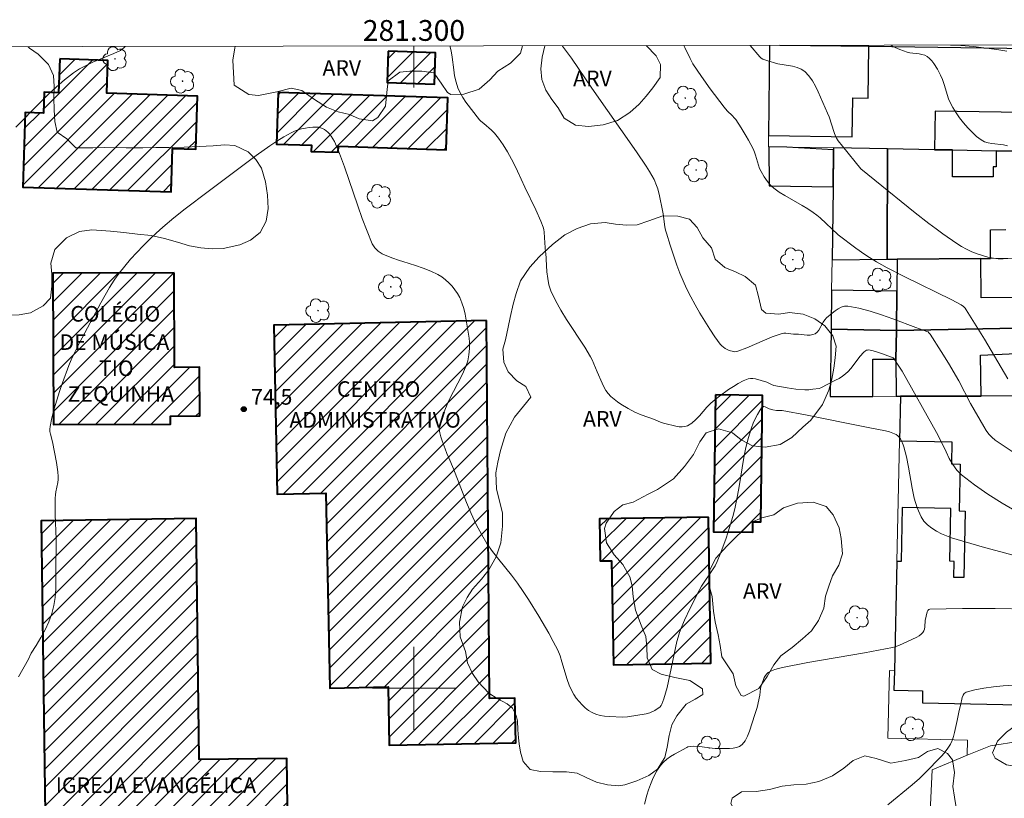
# Model space of a CAD drawing. Units: metres. Extents: x 281175 to 281691, y 1676002 to 1676567.
# Drawn here: x 281262 to 281357, y 1676489 to 1676564 of the extents above; entities that cross this region are included whole.
import ezdxf
from ezdxf.enums import TextEntityAlignment as Align

# ---------------------------------------------------------------- set-up
doc = ezdxf.new("R2010")
doc.units = ezdxf.units.M
doc.header["$MEASUREMENT"] = 0
for name, color, linetype, lineweight in [('Articulacao', 7, 'Continuous', 18), ('Coordenadas', 7, 'Continuous', 9), ('Edificacoes', 7, 'Continuous', 30), ('Edificacoes_Notaveis', 7, 'Continuous', 40), ('Edificacoes_Notaveis_Hatch', 8, 'Continuous', 9), ('Escola_Publica_Privada', 7, 'Continuous', 40), ('Igrejas_Templos_Capelas', 7, 'Continuous', 40), ('Malha_Coordenadas', 7, 'Continuous', 15), ('Muro_Grade', 8, 'Continuous', 20), ('Topon_Edif_Notaveis', 7, 'Continuous', 9), ('Topon_Escola_Publica_Privada', 7, 'Continuous', 9), ('Topon_Igrejas', 7, 'Continuous', 9)]:
    doc.layers.add(name, color=color, linetype=linetype, lineweight=lineweight)
for name, color, linetype, lineweight, true_color in [('Arvores_Isoladas', 7, 'Continuous', 18, 0x00ff33), ('Curvas_Intermediarias', 7, 'Continuous', 9, 0x783c14), ('Curvas_Mestras', 7, 'Continuous', 20, 0x783c14), ('Pto_Cotado', 7, 'Continuous', 9, 0x783c14), ('Topon_Pto_Cotado', 7, 'Continuous', 9, 0x783c14), ('Topon_Vegetacao', 7, 'Continuous', 9, 0x00ff33), ('Vegetacao', 7, 'Orla8', 9, 0x00ff33)]:
    doc.layers.add(name, color=color, linetype=linetype, lineweight=lineweight, true_color=true_color)
doc.styles.add('Arial', font='arial.ttf', dxfattribs={"height": 1.5})
doc.styles.get("Standard").update_dxf_attribs({"font": 'arial.ttf'})
doc.linetypes.add('Orla8', pattern='A,6,-0.5,["V",Standard,S=1,R=0,X=-0.5,Y=-1],-0.5,6,-0.5,["V",Standard,S=1,R=0,X=-0.5,Y=-1],-0.5', length=14)

# ---------------------------------------------------------------- blocks, each defined once
blk = doc.blocks.new('Cotas')
at = {"layer": 'Pto_Cotado'}
blk.add_hatch(color=256, dxfattribs=at).paths.add_polyline_path([(0, 0.24, 1), (0, -0.24, 1)])
at = {"layer": 'Pto_Cotado', "lineweight": -3}
blk.add_lwpolyline([(0, -0.24, -1), (0, 0.24, -1)], format="xyb", close=True, dxfattribs=at)
blk = doc.blocks.new('Arvore')
at = {"layer": 'Arvores_Isoladas'}
blk.add_lwpolyline([(-0.718, 0.493, 0.872324), (-0.722, -0.551, 0.862983), (0.284, -0.827, 0.900105), (0.89, 0.029, 0.863155), (0.262, 0.861, 0.882486)], format="xyb", close=True, dxfattribs=at)
blk.add_circle((0, 0), 0.0286, dxfattribs=at)

msp = doc.modelspace()

# ---------------------------------------------------------------- hatches: boundary and pattern name
at = {"layer": 'Edificacoes_Notaveis_Hatch'}
h = msp.add_hatch(dxfattribs=at)
h.set_pattern_fill('ANSI31', color=256, scale=10)
h.paths.add_polyline_path([(281265.895, 1676560.578), (281270.523, 1676560.427), (281270.42, 1676557.28), (281279.161, 1676556.993), (281278.993, 1676551.877), (281276.746, 1676551.951), (281276.608, 1676547.758), (281262.331, 1676548.226), (281262.566, 1676555.394), (281264.329, 1676555.336), (281264.395, 1676557.359), (281265.788, 1676557.313)])
h = msp.add_hatch(dxfattribs=at)
h.set_pattern_fill('ANSI31', color=256, scale=10)
h.paths.add_polyline_path([(281297.511, 1676561.301), (281302.083, 1676561.151), (281301.984, 1676558.134), (281297.413, 1676558.284)])
h = msp.add_hatch(dxfattribs=at)
h.set_pattern_fill('ANSI31', color=256, scale=10)
h.paths.add_polyline_path([(281286.92, 1676557.343), (281303.251, 1676556.808), (281303.088, 1676551.821), (281292.721, 1676552.161), (281292.702, 1676551.582), (281290.111, 1676551.667), (281290.131, 1676552.261), (281286.757, 1676552.372)])
h = msp.add_hatch(dxfattribs=at)
h.set_pattern_fill('ANSI31', color=256, scale=10)
h.paths.add_polyline_path([(281276.905, 1676539.987), (281276.943, 1676530.874), (281279.366, 1676530.884), (281279.386, 1676526.205), (281276.555, 1676526.193), (281276.558, 1676525.429), (281265.297, 1676525.382), (281265.236, 1676539.938)])
h = msp.add_hatch(dxfattribs=at)
h.set_pattern_fill('ANSI31', color=256, scale=10)
h.paths.add_polyline_path([(281306.972, 1676535.377), (281307.279, 1676499.01), (281309.719, 1676499.06), (281309.808, 1676494.76), (281297.626, 1676494.507), (281297.509, 1676500.124), (281291.9, 1676500.007), (281291.51, 1676518.763), (281286.846, 1676518.666), (281286.508, 1676534.952)])
h = msp.add_hatch(dxfattribs=at)
h.set_pattern_fill('ANSI31', color=256, scale=10)
h.paths.add_polyline_path([(281329.028, 1676528.228), (281333.55, 1676528.167), (281333.386, 1676516.005), (281332.644, 1676516.015), (281332.63, 1676515.01), (281328.85, 1676515.061)])
h = msp.add_hatch(dxfattribs=at)
h.set_pattern_fill('ANSI31', color=256, scale=10)
h.paths.add_polyline_path([(281268.937, 1676483.214), (281264.555, 1676483.155), (281264.107, 1676516.123), (281279.018, 1676516.326), (281279.333, 1676493.129), (281287.759, 1676493.244), (281287.884, 1676484.062), (281287.858, 1676484.062), (281279.929, 1676483.954), (281279.937, 1676483.364)])
h = msp.add_hatch(dxfattribs=at)
h.set_pattern_fill('ANSI31', color=256, scale=10)
h.paths.add_polyline_path([(281328.352, 1676516.478), (281328.584, 1676502.406), (281319.203, 1676502.251), (281319.037, 1676512.264), (281317.933, 1676512.246), (281317.866, 1676516.305)])

# ---------------------------------------------------------------- linework, layer by layer
at = {"layer": 'Articulacao', "flags": 128}
msp.add_lwpolyline([(281190.913, 1676561.62), (281673.198, 1676562.431), (281674.118, 1676008.168), (281191.857, 1676007.357), (281190.913, 1676561.62)], close=True, dxfattribs=at)
at = {"layer": 'Curvas_Intermediarias', "flags": 128}
for points, elevation in [([(281261.672, 1676553.987), (281263.963, 1676556.331), (281264.741, 1676557.099), (281265.537, 1676557.842), (281266.356, 1676558.551), (281267.206, 1676559.213), (281267.801, 1676559.602), (281268.431, 1676559.939), (281269.088, 1676560.238), (281271.1, 1676561.073), (281271.75, 1676561.384), (281271.917, 1676561.49), (281272.069, 1676561.619), (281272.202, 1676561.757)], 73), ([(281303.454, 1676561.81), (281303.569, 1676561.333), (281303.669, 1676560.736), (281303.826, 1676559.523), (281303.92, 1676558.923), (281304.05, 1676558.337), (281304.235, 1676557.775), (281304.452, 1676557.303), (281304.713, 1676556.849), (281305.007, 1676556.408), (281306.302, 1676554.708), (281306.433, 1676554.57), (281306.742, 1676554.335), (281307.467, 1676553.716), (281307.771, 1676553.418), (281308.14, 1676552.941), (281308.583, 1676552.289), (281308.996, 1676551.615), (281309.585, 1676550.549), (281309.958, 1676549.776), (281310.667, 1676548.21), (281311.732, 1676546.041), (281312.221, 1676544.945), (281312.431, 1676544.387), (281312.499, 1676544.142), (281312.541, 1676543.89), (281312.598, 1676542.851), (281312.681, 1676541.967), (281312.686, 1676541.9), (281312.799, 1676540.062), (281312.876, 1676539.44), (281313.003, 1676538.835), (281313.196, 1676538.254), (281313.631, 1676537.31), (281314.136, 1676536.39), (281314.691, 1676535.489), (281316.451, 1676532.814), (281317.002, 1676531.909), (281317.157, 1676531.606), (281317.657, 1676530.463), (281318.11, 1676529.352), (281318.281, 1676528.997), (281318.475, 1676528.663), (281318.703, 1676528.356), (281318.973, 1676528.071), (281319.272, 1676527.807), (281319.596, 1676527.562), (281319.936, 1676527.333), (281320.64, 1676526.91), (281321.284, 1676526.56), (281321.894, 1676526.302), (281323.148, 1676525.852), (281323.814, 1676525.58), (281324.153, 1676525.469), (281325.221, 1676525.226), (281325.522, 1676525.173), (281325.814, 1676525.153), (281326.09, 1676525.178), (281326.341, 1676525.263), (281326.752, 1676525.521), (281327.135, 1676525.849), (281327.5, 1676526.227), (281328.217, 1676527.036), (281328.589, 1676527.423), (281328.984, 1676527.767), (281329.413, 1676528.097), (281330.302, 1676528.749), (281330.76, 1676529.053), (281331.225, 1676529.329), (281331.696, 1676529.569), (281332.173, 1676529.763), (281332.4, 1676529.812), (281332.638, 1676529.811), (281332.884, 1676529.773), (281333.991, 1676529.447), (281334.43, 1676529.219), (281334.659, 1676529.138), (281335.93, 1676528.908), (281336.786, 1676528.792), (281337.642, 1676528.715), (281338.025, 1676528.72), (281338.41, 1676528.767), (281339.018, 1676528.862), (281339.179, 1676528.913), (281340.602, 1676529.633), (281340.94, 1676529.822), (281341.263, 1676530.029), (281341.568, 1676530.258), (281341.824, 1676530.498), (281342.058, 1676530.765), (281342.277, 1676531.049), (281342.918, 1676531.921), (281343.304, 1676532.34), (281343.478, 1676532.475), (281343.57, 1676532.523), (281343.664, 1676532.551), (281343.759, 1676532.554), (281344.091, 1676532.495), (281344.427, 1676532.408), (281345.106, 1676532.18), (281346.136, 1676531.799), (281346.203, 1676531.735), (281346.56, 1676531.204), (281347, 1676530.502), (281350.328, 1676524.615), (281350.647, 1676524.01), (281351.233, 1676522.745), (281351.538, 1676522.123), (281351.877, 1676521.536), (281352.27, 1676521.002), (281352.736, 1676520.54), (281353.973, 1676519.58), (281355.273, 1676518.673), (281356.624, 1676517.813), (281358.015, 1676516.997)], 73), ([(281314.298, 1676561.828), (281314.319, 1676561.804), (281315.155, 1676560.653), (281317.122, 1676557.753), (281321.422, 1676551.632), (281322.356, 1676550.245), (281322.68, 1676549.736), (281323.121, 1676548.945), (281323.359, 1676548.397), (281323.474, 1676548.064), (281323.659, 1676547.38), (281323.948, 1676545.986), (281324.004, 1676545.672), (281324.17, 1676544.404), (281324.23, 1676544.091), (281324.311, 1676543.785), (281324.676, 1676542.634), (281325.045, 1676541.473), (281325.313, 1676540.709), (281325.6, 1676539.952), (281325.91, 1676539.207), (281326.246, 1676538.477), (281326.649, 1676537.677), (281327.076, 1676536.884), (281327.525, 1676536.099), (281327.993, 1676535.327), (281328.48, 1676534.57), (281328.983, 1676533.832), (281329.5, 1676533.114), (281329.635, 1676532.96), (281329.795, 1676532.822), (281329.974, 1676532.701), (281330.363, 1676532.512), (281330.754, 1676532.397), (281330.891, 1676532.385), (281331.032, 1676532.402), (281331.176, 1676532.439), (281332.05, 1676532.75), (281334.498, 1676533.804), (281334.969, 1676533.978), (281335.444, 1676534.127), (281335.623, 1676534.16), (281335.806, 1676534.166), (281336.558, 1676534.083), (281337.02, 1676534.061), (281337.873, 1676533.988), (281338.144, 1676533.992), (281338.397, 1676534.03), (281338.625, 1676534.115), (281338.819, 1676534.262), (281338.982, 1676534.464), (281339.398, 1676535.216), (281339.553, 1676535.452), (281339.737, 1676535.648), (281340.264, 1676536.098), (281340.549, 1676536.321), (281340.844, 1676536.517), (281341.147, 1676536.669), (281341.455, 1676536.757), (281341.764, 1676536.762), (281342.841, 1676536.568), (281343.929, 1676536.286), (281345.024, 1676535.94), (281346.122, 1676535.551), (281348.311, 1676534.733), (281349.394, 1676534.348), (281349.498, 1676534.293), (281349.588, 1676534.212), (281349.699, 1676534.066), (281350.771, 1676532.399), (281351.469, 1676531.273), (281352.451, 1676529.599), (281353.605, 1676527.406), (281354.864, 1676525.186), (281355.095, 1676524.814), (281355.348, 1676524.465), (281355.634, 1676524.15), (281355.96, 1676523.883), (281357.984, 1676522.535)], 72), ([(281325.995, 1676561.848), (281326.096, 1676561.663), (281326.582, 1676560.612), (281326.714, 1676560.355), (281326.862, 1676560.108), (281327.683, 1676558.888), (281328.538, 1676557.688), (281329.862, 1676555.919), (281330.175, 1676555.57), (281330.683, 1676555.077), (281330.841, 1676554.904), (281330.984, 1676554.719), (281331.502, 1676553.942), (281331.991, 1676553.141), (281332.222, 1676552.733), (281332.654, 1676551.904), (281332.783, 1676551.603), (281332.891, 1676551.292), (281333.173, 1676550.34), (281333.284, 1676550.032), (281333.421, 1676549.737), (281333.711, 1676549.228), (281333.874, 1676548.979), (281334.238, 1676548.512), (281334.441, 1676548.303), (281334.659, 1676548.113), (281335.168, 1676547.745), (281335.703, 1676547.408), (281337.374, 1676546.466), (281337.922, 1676546.138), (281338.449, 1676545.785), (281338.783, 1676545.53), (281339.105, 1676545.259), (281340.814, 1676543.657), (281340.859, 1676543.624), (281342.553, 1676542.361), (281343.421, 1676541.744), (281343.863, 1676541.449), (281344.538, 1676541.037), (281345.58, 1676540.466), (281347.195, 1676539.639), (281351.781, 1676537.374), (281352.684, 1676536.901), (281352.928, 1676536.725), (281353.067, 1676536.577), (281353.184, 1676536.413), (281354.929, 1676533.589), (281357.193, 1676529.78)], 71), ([(281345.918, 1676561.881), (281346.344, 1676561.664), (281346.792, 1676561.466), (281347.482, 1676561.218), (281347.759, 1676561.151), (281348.637, 1676561.049), (281348.918, 1676561), (281349.179, 1676560.922), (281349.413, 1676560.799), (281349.648, 1676560.611), (281349.863, 1676560.387), (281350.061, 1676560.135), (281350.412, 1676559.577), (281350.714, 1676559.003), (281350.902, 1676558.569), (281351.057, 1676558.115), (281351.475, 1676556.731), (281351.652, 1676556.292), (281351.873, 1676555.879), (281352.197, 1676555.382), (281352.546, 1676554.888), (281352.92, 1676554.405), (281353.317, 1676553.942), (281353.735, 1676553.508), (281354.173, 1676553.111), (281354.629, 1676552.762), (281354.937, 1676552.596), (281355.277, 1676552.487), (281355.641, 1676552.419), (281356.782, 1676552.288), (281357.148, 1676552.214)], 69), ([(281351.679, 1676561.891), (281352.667, 1676561.85), (281353.869, 1676561.765), (281354.623, 1676561.679), (281356.129, 1676561.476), (281357.077, 1676561.299)], 68), ([(281261.932, 1676501.1), (281262.889, 1676502.812), (281263.105, 1676503.319), (281263.153, 1676503.389), (281263.632, 1676504.122), (281264.085, 1676504.868), (281264.497, 1676505.628), (281264.855, 1676506.404), (281265.144, 1676507.196), (281265.332, 1676507.95), (281265.447, 1676508.728), (281265.507, 1676509.523), (281265.528, 1676510.328), (281265.524, 1676511.947), (281265.545, 1676513.541), (281265.536, 1676514.336), (281265.469, 1676516.721), (281265.467, 1676518.308), (281265.49, 1676518.607), (281265.534, 1676518.906), (281265.7, 1676519.798), (281265.732, 1676520.094), (281265.737, 1676520.391), (281265.705, 1676520.833), (281265.58, 1676521.717), (281265.2, 1676523.726), (281265, 1676524.461), (281264.954, 1676524.704), (281264.937, 1676524.945), (281264.961, 1676525.184), (281265.146, 1676526.029), (281265.362, 1676526.874), (281265.605, 1676527.718), (281265.871, 1676528.559), (281266.154, 1676529.396), (281266.761, 1676531.045), (281266.99, 1676531.608), (281267.241, 1676532.163), (281267.789, 1676533.254), (281269.855, 1676537.093), (281270.262, 1676537.83), (281270.688, 1676538.554), (281271.139, 1676539.259), (281271.213, 1676539.363), (281271.622, 1676539.938), (281272.159, 1676540.622), (281272.722, 1676541.288), (281273.309, 1676541.938), (281273.917, 1676542.57), (281274.542, 1676543.184), (281275.182, 1676543.782), (281275.834, 1676544.362), (281276.891, 1676545.257), (281277.97, 1676546.129), (281280.174, 1676547.82), (281284.822, 1676551.256), (281286.131, 1676552.201), (281286.798, 1676552.648), (281287.476, 1676553.068), (281288.168, 1676553.454), (281288.49, 1676553.605), (281288.831, 1676553.732), (281289.185, 1676553.834), (281289.545, 1676553.912), (281289.906, 1676553.966), (281290.262, 1676553.995), (281290.607, 1676554.001), (281290.798, 1676553.981), (281290.994, 1676553.933), (281291.188, 1676553.859), (281291.375, 1676553.763), (281291.551, 1676553.649), (281291.71, 1676553.521), (281291.847, 1676553.383), (281292.033, 1676553.143), (281292.199, 1676552.881), (281292.35, 1676552.602), (281292.614, 1676552.013), (281292.624, 1676551.985), (281293.31, 1676550.185), (281294.591, 1676546.439), (281295.027, 1676545.199), (281295.49, 1676543.976), (281295.991, 1676542.778), (281296.097, 1676542.582), (281296.231, 1676542.398), (281296.388, 1676542.23), (281296.564, 1676542.076), (281296.951, 1676541.817), (281297.152, 1676541.713), (281297.872, 1676541.412), (281298.618, 1676541.154), (281298.93, 1676541.059), (281300.141, 1676540.688), (281300.892, 1676540.439), (281301.618, 1676540.154), (281302.308, 1676539.811), (281302.672, 1676539.582), (281303.024, 1676539.315), (281303.358, 1676539.016), (281303.668, 1676538.69), (281303.949, 1676538.343), (281304.196, 1676537.981), (281304.403, 1676537.608), (281304.622, 1676537.095), (281304.795, 1676536.555), (281304.932, 1676535.996), (281305.137, 1676534.845), (281305.318, 1676533.699), (281305.364, 1676533.295), (281305.362, 1676532.681), (281305.3, 1676532.085), (281305.181, 1676531.514), (281304.996, 1676530.962), (281304.634, 1676530.15), (281303.404, 1676527.741), (281303.029, 1676526.937), (281302.711, 1676526.127), (281302.476, 1676525.309), (281302.439, 1676524.942), (281302.478, 1676524.566), (281302.574, 1676524.185), (281302.706, 1676523.801), (281303.002, 1676523.035), (281303.152, 1676522.586), (281303.373, 1676522.178), (281303.813, 1676521.112), (281305.071, 1676517.877), (281305.514, 1676516.813), (281305.993, 1676515.769), (281306.521, 1676514.753), (281307.02, 1676513.934), (281307.575, 1676513.146), (281308.166, 1676512.38), (281309.385, 1676510.867), (281309.976, 1676510.099), (281310.532, 1676509.309), (281311.043, 1676508.525), (281312.037, 1676506.936), (281312.977, 1676505.314), (281313.419, 1676504.491), (281313.839, 1676503.659), (281314.068, 1676503.118), (281314.255, 1676502.555), (281314.741, 1676500.836), (281314.94, 1676500.286), (281315.188, 1676499.764), (281315.398, 1676499.41), (281315.635, 1676499.059), (281315.897, 1676498.72), (281316.183, 1676498.402), (281316.488, 1676498.113), (281316.812, 1676497.862), (281317.15, 1676497.658), (281317.528, 1676497.5), (281317.935, 1676497.391), (281318.363, 1676497.321), (281318.804, 1676497.279), (281320.129, 1676497.224), (281320.571, 1676497.241), (281322.369, 1676497.55), (281322.703, 1676497.638), (281323.198, 1676497.869), (281323.528, 1676498.073), (281323.672, 1676498.194), (281323.791, 1676498.329), (281323.879, 1676498.482), (281324.073, 1676498.987), (281324.233, 1676499.515), (281324.369, 1676500.059), (281325.32, 1676504.494), (281325.438, 1676504.929), (281325.58, 1676505.356), (281325.809, 1676505.951), (281326.056, 1676506.54), (281326.594, 1676507.703), (281327.468, 1676509.415), (281327.702, 1676509.821), (281328.755, 1676511.383), (281328.993, 1676511.785), (281329.199, 1676512.203), (281329.491, 1676512.902), (281330.022, 1676514.331), (281330.261, 1676515.057), (281330.691, 1676516.523), (281330.884, 1676517.26), (281331.104, 1676518.235), (281331.289, 1676519.221), (281331.777, 1676522.194), (281331.97, 1676523.175), (281332.203, 1676524.144), (281332.488, 1676525.047), (281332.663, 1676525.499), (281332.856, 1676525.938), (281333.066, 1676526.353), (281333.289, 1676526.733), (281333.524, 1676527.067), (281333.599, 1676527.116), (281333.697, 1676527.114), (281333.812, 1676527.077), (281334.194, 1676526.887), (281334.564, 1676526.787), (281334.9, 1676526.731), (281335.299, 1676526.736), (281335.456, 1676526.723), (281337.873, 1676526.266), (281341.495, 1676525.552), (281343.904, 1676525.053), (281345.412, 1676524.77), (281345.775, 1676524.675), (281346.12, 1676524.556), (281346.441, 1676524.404), (281346.594, 1676524.295), (281346.729, 1676524.155), (281346.847, 1676523.99), (281346.95, 1676523.807), (281347.114, 1676523.418), (281347.177, 1676523.225), (281347.425, 1676522.262), (281347.619, 1676521.267), (281347.967, 1676519.261), (281348.18, 1676518.287), (281348.46, 1676517.359), (281348.836, 1676516.496), (281349.103, 1676516.092), (281349.449, 1676515.728), (281349.856, 1676515.403), (281350.308, 1676515.116), (281350.79, 1676514.868), (281351.283, 1676514.659), (281351.772, 1676514.488), (281354.72, 1676513.609), (281357.702, 1676512.805)], 74), ([(281345.639, 1676488.765), (281347.96, 1676490.7), (281348.664, 1676491.324), (281349.119, 1676491.756), (281350.846, 1676493.535), (281351.144, 1676493.883), (281351.415, 1676494.246), (281351.652, 1676494.626), (281351.817, 1676494.975), (281351.946, 1676495.343), (281352.048, 1676495.726), (281352.29, 1676496.908), (281352.507, 1676497.869), (281352.633, 1676498.333), (281352.787, 1676499.114), (281352.871, 1676499.337), (281352.992, 1676499.509), (281353.164, 1676499.614), (281353.992, 1676499.842), (281354.876, 1676500.019), (281355.8, 1676500.149), (281356.745, 1676500.24), (281357.695, 1676500.299)], 76)]:
    msp.add_lwpolyline(points, dxfattribs=dict(at, elevation=elevation))
at = {"layer": 'Curvas_Mestras', "flags": 128}
for points, elevation in [([(281332.388, 1676561.858), (281333.303, 1676560.781), (281333.444, 1676560.652), (281333.609, 1676560.549), (281333.983, 1676560.399), (281335.022, 1676560.106), (281336.445, 1676559.858), (281336.891, 1676559.743), (281337.297, 1676559.577), (281337.647, 1676559.339), (281338.031, 1676558.935), (281338.366, 1676558.465), (281338.662, 1676557.945), (281338.93, 1676557.392), (281339.829, 1676555.349), (281339.966, 1676554.983), (281340.453, 1676553.495), (281340.592, 1676553.131), (281340.684, 1676552.946), (281340.856, 1676552.686), (281341.267, 1676552.157), (281343.039, 1676549.976), (281344.379, 1676548.909), (281348.27, 1676545.755), (281349.581, 1676544.729), (281350.288, 1676544.201), (281350.911, 1676543.735), (281352.267, 1676542.786), (281352.726, 1676542.499), (281353.208, 1676542.24), (281353.708, 1676542.008), (281354.221, 1676541.806), (281354.743, 1676541.634), (281355.268, 1676541.493), (281355.791, 1676541.384), (281356.252, 1676541.332), (281356.721, 1676541.332), (281357.195, 1676541.368)], 70), ([(281359.134, 1676507.612), (281355.956, 1676507.66), (281352.804, 1676507.668), (281349.688, 1676507.62), (281349.57, 1676507.584), (281349.484, 1676507.493), (281349.423, 1676507.362), (281349.237, 1676506.525), (281349.182, 1676505.896), (281349.152, 1676505.698), (281349.097, 1676505.517), (281349.005, 1676505.361), (281348.842, 1676505.193), (281348.647, 1676505.047), (281348.428, 1676504.917), (281346.695, 1676504.113), (281346.29, 1676503.973), (281346.082, 1676503.922), (281344.731, 1676503.654), (281343.375, 1676503.405), (281337.933, 1676502.461), (281335.472, 1676501.986), (281335.106, 1676501.899), (281334.754, 1676501.794), (281334.423, 1676501.663), (281334.12, 1676501.501), (281333.97, 1676501.378), (281333.844, 1676501.22), (281333.738, 1676501.036), (281333.648, 1676500.835), (281333.422, 1676500.217), (281333.359, 1676499.975), (281333.289, 1676499.339), (281333.037, 1676498.138), (281332.81, 1676497.467), (281332.321, 1676495.882), (281332.124, 1676495.392), (281331.887, 1676494.953), (281331.597, 1676494.582), (281331.361, 1676494.408), (281331.07, 1676494.297), (281330.738, 1676494.234), (281330.381, 1676494.206), (281329.006, 1676494.196), (281328.703, 1676494.22), (281327.487, 1676494.385), (281326.913, 1676494.416), (281326.64, 1676494.408), (281326.381, 1676494.356), (281326.262, 1676494.304), (281325.092, 1676493.666), (281324.712, 1676493.427), (281324.354, 1676493.167), (281324.029, 1676492.882), (281323.746, 1676492.567), (281323.454, 1676492.151), (281323.195, 1676491.7), (281322.965, 1676491.223), (281322.763, 1676490.727), (281322.585, 1676490.221), (281322.427, 1676489.713), (281322.205, 1676488.851)], 75)]:
    msp.add_lwpolyline(points, dxfattribs=dict(at, elevation=elevation))
at = {"layer": 'Edificacoes', "flags": 128}
for points in [[(281334.239, 1676561.861), (281334.149, 1676553.205), (281342.183, 1676553.063), (281342.25, 1676556.83), (281343.724, 1676556.804), (281343.811, 1676561.747), (281341.114, 1676561.784)], [(281341.114, 1676561.784), (281335.239, 1676561.863)], [(281376.722, 1676561.933), (281376.719, 1676561.3), (281373.842, 1676561.339), (281363.726, 1676561.478), (281343.811, 1676561.747), (281341.114, 1676561.784), (281341.115, 1676561.873)], [(281359.282, 1676551.67), (281356.05, 1676551.727), (281356.054, 1676550.187), (281355.757, 1676550.187), (281355.759, 1676549.23), (281351.862, 1676549.221), (281351.856, 1676551.801), (281350.132, 1676551.831), (281345.595, 1676551.911), (281345.551, 1676541.28), (281345.683, 1676541.281), (281346.533, 1676541.289), (281354.596, 1676541.364), (281355.508, 1676541.372), (281355.501, 1676544.131), (281356.978, 1676544.134)], [(281371.368, 1676534.908), (281346.452, 1676534.442), (281346.414, 1676531.662), (281346.435, 1676528.096), (281346.846, 1676528.097), (281353.148, 1676528.114), (281353.148, 1676528.114), (281354.608, 1676528.118), (281354.538, 1676532.068), (281358.015, 1676532.223)], [(281360.128, 1676528.134), (281354.608, 1676528.118), (281353.148, 1676528.114), (281353.148, 1676528.114), (281346.846, 1676528.097), (281346.751, 1676523.815), (281351.804, 1676523.702), (281351.758, 1676521.598), (281352.589, 1676521.579), (281352.489, 1676517.065), (281353.085, 1676517.051), (281352.943, 1676510.649), (281351.98, 1676510.671), (281352.014, 1676512.203), (281351.588, 1676512.213), (281351.7, 1676517.284), (281347.023, 1676517.388), (281346.908, 1676512.191), (281346.492, 1676512.201), (281346.258, 1676501.687), (281346.205, 1676499.806), (281348.979, 1676499.744), (281348.953, 1676498.601), (281359.788, 1676498.36)]]:
    msp.add_lwpolyline(points, dxfattribs=at)
for points in [[(281351.856, 1676551.801), (281356.05, 1676551.727), (281359.282, 1676551.67), (281362.164, 1676551.619), (281373.667, 1676551.416), (281373.842, 1676561.339), (281363.726, 1676561.478), (281363.713, 1676560.689), (281358.77, 1676560.777), (281358.675, 1676555.397), (281350.197, 1676555.546), (281350.132, 1676551.831), (281351.856, 1676551.801)], [(281334.161, 1676552.113), (281334.211, 1676548.35), (281340.354, 1676548.263), (281340.402, 1676551.826), (281335.914, 1676552.082)], [(281340.401, 1676551.732), (281340.352, 1676548.138), (281340.259, 1676541.231), (281345.551, 1676541.28), (281345.595, 1676551.911), (281340.405, 1676552.003), (281340.401, 1676551.732)], [(281371.512, 1676541.52), (281366.714, 1676541.476), (281363.708, 1676541.448), (281363.561, 1676537.446), (281360.681, 1676537.406), (281360.714, 1676536.528), (281357.928, 1676536.555), (281357.92, 1676537.613), (281354.624, 1676537.56), (281354.596, 1676541.364), (281346.533, 1676541.289), (281346.503, 1676538.216), (281346.452, 1676534.442), (281371.368, 1676534.908), (281373.282, 1676534.944), (281373.382, 1676541.537), (281371.512, 1676541.52)], [(281346.503, 1676538.216), (281340.219, 1676538.301), (281340.169, 1676534.571), (281346.452, 1676534.442), (281346.503, 1676538.216)], [(281340.081, 1676528.078), (281344.189, 1676528.09), (281344.179, 1676531.656), (281346.414, 1676531.662), (281346.452, 1676534.442), (281340.169, 1676534.571), (281340.081, 1676528.078)]]:
    msp.add_lwpolyline(points, close=True, dxfattribs=at)
at = {"layer": 'Edificacoes_Notaveis', "flags": 128}
for points in [[(281306.972, 1676535.377), (281286.508, 1676534.952), (281286.846, 1676518.666), (281291.51, 1676518.763), (281291.9, 1676500.007), (281297.509, 1676500.124), (281297.626, 1676494.507), (281309.808, 1676494.76), (281309.719, 1676499.06), (281307.279, 1676499.01), (281306.972, 1676535.377)], [(281329.028, 1676528.228), (281328.85, 1676515.061), (281332.63, 1676515.01), (281332.644, 1676516.015), (281333.386, 1676516.005), (281333.55, 1676528.167), (281329.028, 1676528.228)], [(281328.352, 1676516.478), (281317.866, 1676516.305), (281317.933, 1676512.246), (281319.037, 1676512.264), (281319.203, 1676502.251), (281328.584, 1676502.406), (281328.352, 1676516.478)]]:
    msp.add_lwpolyline(points, close=True, dxfattribs=at)
at = {"layer": 'Escola_Publica_Privada', "flags": 128}
msp.add_lwpolyline([(281276.905, 1676539.987), (281265.236, 1676539.938), (281265.297, 1676525.382), (281276.558, 1676525.429), (281276.555, 1676526.193), (281279.386, 1676526.205), (281279.366, 1676530.884), (281276.943, 1676530.874), (281276.905, 1676539.987)], close=True, dxfattribs=at)
at = {"layer": 'Igrejas_Templos_Capelas', "flags": 128}
for points in [[(281265.895, 1676560.578), (281265.788, 1676557.313), (281264.395, 1676557.359), (281264.329, 1676555.336), (281262.566, 1676555.394), (281262.331, 1676548.226), (281276.608, 1676547.758), (281276.746, 1676551.951), (281278.993, 1676551.877), (281279.161, 1676556.993), (281270.42, 1676557.28), (281270.523, 1676560.427), (281265.895, 1676560.578)], [(281297.511, 1676561.301), (281297.413, 1676558.284), (281301.984, 1676558.134), (281302.083, 1676561.151), (281297.511, 1676561.301)], [(281286.92, 1676557.343), (281286.757, 1676552.372), (281290.131, 1676552.261), (281290.111, 1676551.667), (281292.702, 1676551.582), (281292.721, 1676552.161), (281303.088, 1676551.821), (281303.251, 1676556.808), (281286.92, 1676557.343)], [(281268.937, 1676483.214), (281279.937, 1676483.364), (281279.929, 1676483.954), (281287.858, 1676484.062), (281287.884, 1676484.062), (281287.759, 1676493.244), (281279.333, 1676493.129), (281279.018, 1676516.326), (281264.107, 1676516.123), (281264.555, 1676483.155), (281268.937, 1676483.214)]]:
    msp.add_lwpolyline(points, close=True, dxfattribs=at)
at = {"layer": 'Malha_Coordenadas', "flags": 128}
for points in [[(281300, 1676561.804), (281300, 1676557.804)], [(281300, 1676504), (281300, 1676496)], [(281304, 1676500), (281296, 1676500)]]:
    msp.add_lwpolyline(points, dxfattribs=at)
at = {"layer": 'Muro_Grade', "flags": 128}
for points in [[(281340.405, 1676552.003), (281334.138, 1676552.113), (281334.149, 1676553.205), (281334.239, 1676561.861)], [(281335.239, 1676561.863), (281341.114, 1676561.784), (281343.811, 1676561.747), (281363.726, 1676561.478), (281373.842, 1676561.339), (281376.719, 1676561.3), (281379.964, 1676561.256)], [(281340.405, 1676552.003), (281340.401, 1676551.732), (281340.352, 1676548.138), (281340.259, 1676541.231)], [(281379.79, 1676551.308), (281376.463, 1676551.367), (281373.667, 1676551.416), (281362.164, 1676551.619), (281359.282, 1676551.67), (281356.05, 1676551.727), (281351.856, 1676551.801), (281350.132, 1676551.831), (281345.595, 1676551.911), (281340.405, 1676552.003)], [(281340.259, 1676541.231), (281340.219, 1676538.301), (281340.169, 1676534.571)], [(281340.259, 1676541.231), (281345.551, 1676541.28), (281345.683, 1676541.281), (281346.533, 1676541.289), (281354.596, 1676541.364), (281355.508, 1676541.372), (281363.708, 1676541.448), (281366.714, 1676541.476), (281371.512, 1676541.52), (281373.382, 1676541.537), (281376.487, 1676541.566), (281379.619, 1676541.595)], [(281340.169, 1676534.571), (281346.452, 1676534.442), (281371.368, 1676534.908), (281373.282, 1676534.944), (281379.504, 1676535.06)], [(281340.169, 1676534.571), (281340.081, 1676528.078), (281344.189, 1676528.09), (281346.435, 1676528.096), (281346.846, 1676528.097)], [(281353.282, 1676493.551), (281353.315, 1676495.012), (281345.635, 1676495.183), (281345.78, 1676501.698), (281346.258, 1676501.687), (281346.492, 1676512.201), (281346.751, 1676523.815), (281346.846, 1676528.097)], [(281346.846, 1676528.097), (281353.148, 1676528.114), (281354.608, 1676528.118), (281360.128, 1676528.134)], [(281353.282, 1676493.551), (281355.512, 1676494.463), (281358.366, 1676494.903), (281359.748, 1676494.839)], [(281353.282, 1676493.551), (281349.883, 1676492.16), (281349.051, 1676474.627), (281349.867, 1676422.57)]]:
    msp.add_lwpolyline(points, dxfattribs=at)
at = {"layer": 'Vegetacao', "flags": 128}
for points in [[(281262.844, 1676561.741), (281262.987, 1676561.615), (281263.815, 1676561.025), (281264.819, 1676560.017), (281265.296, 1676558.959), (281265.372, 1676557.901), (281265.322, 1676556.818), (281265.373, 1676555.662), (281265.423, 1676554.53), (281265.649, 1676553.521), (281266.578, 1676552.883), (281267.457, 1676552.022), (281269.088, 1676552.024), (281270.192, 1676552.025), (281272.276, 1676552.002), (281273.882, 1676552.004), (281275.137, 1676552.03), (281276.392, 1676552.031), (281277.872, 1676552.082), (281279.328, 1676552.132), (281280.658, 1676552.207), (281281.763, 1676552.307), (281282.767, 1676552.234), (281284.022, 1676551.62), (281284.775, 1676550.883), (281285.327, 1676550.046), (281285.704, 1676548.743), (281285.905, 1676547.463), (281285.956, 1676546.159), (281285.755, 1676544.953), (281285.178, 1676543.87), (281284.25, 1676543.106), (281283.246, 1676542.662), (281281.64, 1676542.316), (281280.561, 1676542.291), (281279.481, 1676542.388), (281278.402, 1676542.584), (281277.222, 1676542.927), (281275.992, 1676543.295), (281274.687, 1676543.564), (281273.382, 1676543.711), (281272.077, 1676543.857), (281270.797, 1676544.003), (281268.99, 1676544.125), (281267.785, 1676543.951), (281266.556, 1676543.359), (281265.426, 1676542.226), (281265.05, 1676540.897), (281265.126, 1676539.839), (281265.126, 1676538.707), (281265.001, 1676537.551), (281264.299, 1676536.812), (281263.094, 1676536.122), (281261.99, 1676535.948), (281260.785, 1676535.898), (281259.681, 1676535.331), (281259.104, 1676534.247), (281259.104, 1676533.239), (281259.079, 1676531.787), (281259.055, 1676530.286), (281259.08, 1676529.006), (281258.955, 1676527.776), (281258.453, 1676526.569), (281257.776, 1676525.511), (281257.099, 1676524.698), (281256.321, 1676523.934), (281255.217, 1676522.875), (281254.69, 1676521.939), (281254.314, 1676520.364), (281254.214, 1676518.838), (281254.114, 1676517.091), (281254.114, 1676516.009), (281254.19, 1676514.975), (281254.341, 1676513.942), (281254.642, 1676512.884), (281255.446, 1676511.113), (281256.3, 1676509.711), (281257.003, 1676508.654), (281257.655, 1676507.744), (281258.333, 1676506.662), (281259.237, 1676504.99), (281259.664, 1676503.883), (281259.916, 1676502.776), (281260.092, 1676501.471), (281260.167, 1676500.069), (281260.218, 1676498.789), (281260.143, 1676497.411), (281259.993, 1676496.033), (281259.642, 1676494.581), (281258.914, 1676493.005), (281257.961, 1676491.626), (281256.958, 1676490.149), (281256.481, 1676488.451), (281256.431, 1676486.63), (281256.457, 1676484.833), (281256.457, 1676483.308), (281256.357, 1676482.028), (281256.107, 1676480.994), (281255.655, 1676479.911), (281254.878, 1676478.68), (281253.522, 1676478.064), (281252.042, 1676477.939), (281250.235, 1676477.814), (281248.528, 1676477.788), (281247.424, 1676477.984), (281246.495, 1676478.77), (281245.817, 1676480.098), (281245.515, 1676481.722), (281245.54, 1676482.953), (281245.64, 1676484.158), (281245.74, 1676485.34), (281245.74, 1676486.742), (281245.538, 1676487.923), (281245.061, 1676488.956), (281244.082, 1676490.063), (281243.731, 1676488.463), (281243.129, 1676486.813), (281242.452, 1676485.213), (281242.001, 1676483.515), (281241.575, 1676481.718), (281240.722, 1676480.044), (281239.467, 1676478.936), (281237.936, 1676478.59), (281236.606, 1676478.342), (281235.577, 1676477.972), (281234.624, 1676477.479), (281233.771, 1676476.272), (281233.345, 1676474.328), (281232.943, 1676473.294), (281232.642, 1676472.186), (281232.567, 1676470.882), (281232.944, 1676469.701), (281233.472, 1676468.398), (281234.375, 1676467.562), (281235.304, 1676466.579), (281235.606, 1676465.349), (281235.154, 1676464.29), (281234.377, 1676462.887), (281233.85, 1676461.853), (281233.926, 1676460.524), (281234.578, 1676459.639), (281235.708, 1676458.68), (281236.085, 1676457.622), (281236.185, 1676456.589), (281236.462, 1676454.94), (281236.613, 1676453.686), (281236.764, 1676452.48), (281237.015, 1676450.832), (281237.091, 1676448.888), (281237.016, 1676446.944), (281236.992, 1676444.803), (281236.967, 1676443.4), (281236.867, 1676441.948), (281236.792, 1676440.423), (281236.717, 1676439.29), (281236.517, 1676438.109), (281236.04, 1676436.878), (281235.313, 1676435.992), (281234.485, 1676434.957), (281234.284, 1676433.628), (281234.31, 1676432.62), (281234.235, 1676430.602), (281234.135, 1676428.879), (281233.809, 1676427.328), (281233.107, 1676425.851), (281232.103, 1676424.423), (281230.849, 1676423.315), (281229.77, 1676422.477), (281228.64, 1676421.984), (281227.611, 1676421.737), (281226.256, 1676421.686), (281224.901, 1676421.931), (281223.646, 1676422.397), (281222.767, 1676422.888), (281221.939, 1676423.798), (281221.336, 1676425.175), (281221.185, 1676426.75), (281221.235, 1676428.079), (281221.485, 1676429.777), (281221.635, 1676431.426), (281221.56, 1676432.582), (281220.957, 1676433.665), (281219.526, 1676434.844), (281218.02, 1676435.704), (281216.74, 1676436.392), (281215.861, 1676437.031), (281215.058, 1676437.867), (281214.33, 1676439.268), (281213.652, 1676440.818), (281213.476, 1676442.27), (281213.827, 1676443.476), (281214.956, 1676445.052), (281215.934, 1676446.209), (281216.059, 1676447.341), (281216.084, 1676448.35), (281216.084, 1676449.482), (281216.109, 1676450.737), (281216.158, 1676451.82), (281216.309, 1676453.198), (281216.81, 1676454.552), (281217.613, 1676455.685), (281218.592, 1676456.35), (281219.746, 1676455.81), (281220.449, 1676454.9), (281220.826, 1676453.842), (281220.977, 1676452.415), (281220.802, 1676451.209), (281220.401, 1676449.905), (281220.05, 1676448.674), (281219.874, 1676447.468), (281220.477, 1676446.583), (281221.682, 1676445.944), (281223.313, 1676445.134), (281225.02, 1676444.323), (281226.752, 1676444.104), (281228.584, 1676444.721), (281229.563, 1676445.608), (281229.964, 1676446.617), (281230.365, 1676448.143), (281230.666, 1676449.866), (281230.715, 1676451.318), (281230.439, 1676452.892), (281229.736, 1676454.589), (281229.007, 1676456.188), (281228.254, 1676457.516), (281227.526, 1676458.524), (281226.698, 1676459.483), (281225.718, 1676460.688), (281225.066, 1676461.696), (281224.388, 1676463.197), (281224.011, 1676464.648), (281224.01, 1676465.829), (281224.01, 1676467.355), (281224.01, 1676468.831), (281224.034, 1676470.283), (281224.159, 1676471.464), (281224.335, 1676472.67), (281224.485, 1676473.926), (281224.71, 1676475.476), (281224.71, 1676476.239), (281224.685, 1676477.149), (281224.609, 1676478.38), (281224.659, 1676479.536), (281224.759, 1676480.693), (281224.784, 1676481.948), (281224.809, 1676483.498), (281224.909, 1676485.098), (281225.711, 1676486.206), (281226.69, 1676487.388), (281227.568, 1676488.373), (281228.421, 1676489.58), (281228.822, 1676490.515), (281229.274, 1676491.451), (281229.575, 1676492.484), (281229.75, 1676493.592), (281229.875, 1676495.142), (281229.724, 1676496.348), (281229.322, 1676497.504), (281228.644, 1676499.152), (281227.966, 1676500.357), (281226.385, 1676500.823), (281224.578, 1676501.289), (281222.821, 1676501.681), (281221.792, 1676501.828), (281220.612, 1676501.999), (281219.458, 1676502.096), (281218.353, 1676502.193), (281217.324, 1676502.266), (281216.27, 1676502.437), (281215.241, 1676502.707), (281213.986, 1676503.124), (281212.681, 1676503.615), (281210.723, 1676504.425), (281209.719, 1676505.064), (281208.966, 1676505.801), (281208.539, 1676506.736), (281208.237, 1676508.089), (281208.237, 1676509.639), (281208.487, 1676511.165), (281208.688, 1676512.199), (281209.014, 1676513.75), (281209.365, 1676515.374), (281209.289, 1676517.195), (281209.188, 1676518.991), (281209.162, 1676520.271), (281209.162, 1676521.575), (281209.212, 1676523.543), (281209.387, 1676524.897), (281209.638, 1676526.201), (281209.587, 1676527.407), (281209.235, 1676528.982), (281208.482, 1676530.285), (281207.829, 1676531.244), (281206.85, 1676531.858), (281205.545, 1676532.374), (281204.265, 1676533.062), (281203.311, 1676533.651), (281202.934, 1676534.684), (281202.959, 1676536.358), (281203.285, 1676537.81), (281208.404, 1676539.759)], [(281310.464, 1676561.822), (281310.248, 1676561.107), (281309.299, 1676560.153), (281308.08, 1676559.39), (281307.301, 1676558.541), (281306.276, 1676557.662), (281304.807, 1676557.157), (281303.565, 1676557.145), (281303.239, 1676557.342), (281302.607, 1676558.222), (281301.92, 1676559.231), (281300.759, 1676559.372), (281299.618, 1676559.384), (281298.639, 1676559.286), (281297.527, 1676558.443), (281297.374, 1676557.336), (281297.258, 1676556.019), (281296.521, 1676554.918), (281296.012, 1676554.616), (281294.721, 1676554.813), (281293.793, 1676555.231), (281292.715, 1676555.478), (281291.574, 1676555.933), (281290.428, 1676556.665), (281289.563, 1676557.256), (281289.206, 1676557.52), (281288.178, 1676557.766), (281286.797, 1676557.385), (281285.033, 1676557.034), (281284.099, 1676557.127), (281282.696, 1676558.037), (281282.563, 1676560.449)], [(281282.563, 1676560.449), (281282.747, 1676561.624), (281282.794, 1676561.775)], [(281322.359, 1676561.842), (281323.328, 1676560.854), (281323.727, 1676560.018), (281323.712, 1676558.787), (281322.988, 1676557.784), (281322.353, 1676556.991), (281321.693, 1676556.222), (281320.781, 1676555.403), (281319.588, 1676554.653), (281318.206, 1676554.222), (281316.813, 1676554.062), (281315.553, 1676554.191), (281314.456, 1676554.862), (281313.894, 1676555.846), (281313.287, 1676556.665), (281312.7, 1676557.563), (281312.325, 1676558.572), (281312.221, 1676559.6), (281312.336, 1676560.719), (281312.613, 1676561.825)]]:
    msp.add_lwpolyline(points, dxfattribs=at)
for points in [[(281311.176, 1676492.165), (281310.532, 1676492.96), (281310.252, 1676493.84), (281310.147, 1676494.658), (281310.079, 1676495.23), (281310.019, 1676495.993), (281309.958, 1676496.878), (281309.834, 1676497.383), (281309.484, 1676498.085), (281308.989, 1676498.498), (281308.005, 1676499.024), (281307.197, 1676499.537), (281306.183, 1676500.609), (281305.627, 1676501.417), (281305.146, 1676502.457), (281304.954, 1676503.534), (281304.443, 1676504.962), (281304.371, 1676506.364), (281304.683, 1676507.844), (281305.112, 1676508.741), (281305.653, 1676509.526), (281306.509, 1676510.483), (281307.221, 1676511.396), (281307.914, 1676512.649), (281308.351, 1676513.981), (281308.537, 1676515.586), (281308.521, 1676516.858), (281308.254, 1676518.033), (281307.962, 1676519.172), (281307.897, 1676520.727), (281308.069, 1676521.754), (281308.342, 1676522.878), (281308.861, 1676524.549), (281309.687, 1676526.089), (281310.543, 1676527.157), (281311.242, 1676528.021), (281310.773, 1676529.05), (281309.921, 1676529.593), (281309.064, 1676530.438), (281308.658, 1676531.368), (281308.561, 1676532.622), (281308.827, 1676533.544), (281309.062, 1676534.742), (281309.265, 1676535.664), (281309.557, 1676536.978), (281309.829, 1676537.98), (281310.266, 1676539.214), (281311.166, 1676540.509), (281312.06, 1676541.502), (281313.337, 1676542.709), (281314.526, 1676543.646), (281315.732, 1676544.245), (281317.014, 1676544.709), (281318.426, 1676544.834), (281319.423, 1676544.677), (281320.465, 1676544.563), (281321.488, 1676544.603), (281322.619, 1676544.968), (281323.969, 1676545.45), (281325.413, 1676545.446), (281326.548, 1676545.129), (281327.28, 1676544.346), (281327.817, 1676543.336), (281328.662, 1676542.392), (281329.004, 1676541.303), (281329.925, 1676540.507), (281330.953, 1676540.086), (281331.893, 1676539.616), (281332.896, 1676538.789), (281333.163, 1676537.688), (281333.461, 1676536.445), (281333.868, 1676536.105), (281335.142, 1676536.009), (281336.177, 1676536.148), (281337.476, 1676535.99), (281338.611, 1676535.562), (281339.551, 1676534.871), (281340.333, 1676533.903), (281340.65, 1676532.912), (281340.572, 1676531.794), (281340.425, 1676530.804), (281340.228, 1676529.741), (281339.962, 1676528.684), (281339.35, 1676527.303), (281338.216, 1676525.794), (281337.436, 1676525.132), (281336.373, 1676524.121), (281335.254, 1676523.448), (281333.81, 1676523.194), (281332.599, 1676523.339), (281331.521, 1676523.921), (281330.669, 1676524.587), (281329.321, 1676524.954), (281328.14, 1676524.589), (281327.523, 1676523.718), (281326.924, 1676522.508), (281326.061, 1676521.324), (281324.979, 1676520.159), (281323.445, 1676519.131), (281322.552, 1676518.679), (281321.094, 1676517.896), (281320.102, 1676517.653), (281319.266, 1676516.998), (281318.522, 1676515.881), (281318.364, 1676515.359), (281318.549, 1676513.981), (281319.287, 1676512.835), (281320.125, 1676511.911), (281320.788, 1676510.728), (281320.999, 1676509.842), (281321.122, 1676508.809), (281321.338, 1676507.523), (281321.887, 1676506.083), (281322.323, 1676504.975), (281322.415, 1676503.985), (281322.444, 1676502.933), (281322.93, 1676501.788), (281323.814, 1676501.349), (281325.119, 1676501.038), (281326.58, 1676500.757), (281327.777, 1676499.948), (281327.826, 1676499.406), (281327.065, 1676498.948), (281326.21, 1676498.458), (281325.329, 1676497.354), (281324.831, 1676496.464), (281324.559, 1676495.451), (281324.386, 1676494.338), (281324.152, 1676493.337), (281323.465, 1676492.214), (281322.603, 1676491.608), (281321.454, 1676491.089), (281320.31, 1676490.711), (281319.726, 1676490.621), (281318.622, 1676490.698), (281317.581, 1676490.971), (281316.634, 1676491.374), (281315.719, 1676491.832), (281314.684, 1676491.952), (281313.379, 1676491.968), (281312.199, 1676491.971)], [(281332.449, 1676515.956), (281333.492, 1676516.408), (281334.66, 1676516.699), (281335.59, 1676517.373), (281336.935, 1676517.799), (281338.428, 1676517.917), (281339.689, 1676517.477), (281340.365, 1676516.688), (281340.933, 1676515.451), (281341.15, 1676514.399), (281341.253, 1676512.941), (281340.911, 1676511.848), (281340.287, 1676510.811), (281339.946, 1676509.828), (281339.629, 1676508.857), (281339.47, 1676507.72), (281338.94, 1676506.529), (281338.265, 1676505.517), (281337.423, 1676504.745), (281336.416, 1676503.936), (281335.335, 1676503.103), (281334.667, 1676502.257), (281334.012, 1676501.14), (281333.212, 1676499.968), (281331.773, 1676499.241), (281331.497, 1676499.315), (281330.978, 1676500.233), (281330.743, 1676501.402), (281330.092, 1676502.338), (281329.642, 1676503.028), (281329.476, 1676504.117), (281329.296, 1676505.144), (281329.004, 1676506.381), (281328.844, 1676507.402), (281328.709, 1676508.841), (281328.355, 1676510.078), (281328.484, 1676511.406), (281329.07, 1676512.529), (281330.165, 1676513.706)], [(281362.052, 1676495.78), (281363.287, 1676495.475), (281364.317, 1676495.484), (281365.477, 1676495.339), (281366.448, 1676494.469), (281366.753, 1676493.355), (281367.755, 1676492.492), (281368.789, 1676492.163), (281369.899, 1676491.809), (281370.971, 1676491.32), (281371.797, 1676490.383), (281371.863, 1676489.159), (281371.565, 1676487.973), (281371.161, 1676486.843), (281370.543, 1676485.702), (281369.599, 1676484.77), (281368.38, 1676484.134), (281366.985, 1676483.659), (281365.993, 1676483.527), (281364.601, 1676483.887), (281363.392, 1676484.586), (281362.534, 1676485.48), (281362.116, 1676486.606), (281362.232, 1676487.725), (281362.862, 1676488.744), (281363.542, 1676489.479), (281363.719, 1676489.823), (281363.84, 1676490.825), (281363.46, 1676491.902), (281362.545, 1676492.225), (281361.34, 1676492.228), (281359.934, 1676492.208), (281358.504, 1676492.409), (281357.067, 1676492.628), (281355.951, 1676493.271), (281355.708, 1676493.782), (281356.188, 1676494.912), (281357.056, 1676495.758), (281358.138, 1676496.566), (281359.168, 1676496.944)], [(281313.349, 1676423.04), (281312.126, 1676423.074), (281311.216, 1676423.329), (281310.27, 1676423.756), (281309.467, 1676424.177), (281308.534, 1676424.874), (281307.682, 1676425.529), (281306.812, 1676426.275), (281305.923, 1676427.114), (281305.347, 1676427.89), (281304.886, 1676429.023), (281304.581, 1676430.039), (281304.251, 1676431.165), (281304.022, 1676432.34), (281303.899, 1676433.619), (281303.721, 1676435.003), (281303.674, 1676436.306), (281303.714, 1676437.474), (281303.83, 1676438.667), (281304.123, 1676440.117), (281304.805, 1676441.713), (281304.89, 1676443.06), (281305.081, 1676444.19), (281305.673, 1676445.025), (281306.779, 1676445.784), (281307.264, 1676446.379), (281307.889, 1676447.785), (281308.042, 1676448.952), (281308.083, 1676450.096), (281308.155, 1676451.43), (281308.366, 1676452.751), (281308.657, 1676453.722), (281309.299, 1676454.568), (281310.028, 1676454.701), (281311.05, 1676454.52), (281312.392, 1676454.061), (281313.42, 1676453.541), (281313.671, 1676453.442), (281314.714, 1676453.918), (281314.923, 1676454.92), (281314.999, 1676455.141), (281316.199, 1676455.476), (281317.27, 1676454.913), (281318.461, 1676454.122), (281319.463, 1676453.431), (281320.786, 1676452.744), (281321.972, 1676452.624), (281323.329, 1676453.148), (281324.46, 1676453.907), (281325.354, 1676455.11), (281325.941, 1676456.196), (281326.395, 1676457.277), (281326.994, 1676458.412), (281327.512, 1676459.628), (281328.105, 1676460.696), (281328.848, 1676461.592), (281329.684, 1676462.407), (281330.584, 1676463.16), (281331.407, 1676463.766), (281332.533, 1676464.618), (281333.188, 1676465.403), (281333.071, 1676466.676), (281332.985, 1676467.192), (281332.367, 1676468.455), (281332.187, 1676469.482), (281332.278, 1676470.613), (281332.551, 1676471.639), (281333.181, 1676472.83), (281334.137, 1676473.651), (281335.199, 1676474.244), (281336.091, 1676474.524), (281336.783, 1676475.223), (281335.85, 1676475.933), (281334.864, 1676475.856), (281333.891, 1676475.557), (281332.961, 1676475.228), (281332.032, 1676474.911), (281330.82, 1676474.724), (281330.03, 1676475.12), (281329.524, 1676476.013), (281329.202, 1676477.576), (281329.029, 1676478.609), (281329.677, 1676479.45), (281329.997, 1676479.529), (281331.209, 1676479.728), (281331.77, 1676480.642), (281332.061, 1676481.76), (281332.496, 1676482.269), (281333.483, 1676483.023), (281334.526, 1676483.376), (281334.527, 1676483.745), (281333.511, 1676484.228), (281332.375, 1676484.237), (281331.818, 1676484.835), (281332.047, 1676486.101), (281331.855, 1676487.19), (281331.048, 1676487.875), (281330.517, 1676488.903), (281330.625, 1676489.413), (281331.549, 1676490.044), (281332.936, 1676490.046), (281334.229, 1676490.251), (281335.454, 1676490.573), (281336.584, 1676490.717), (281337.758, 1676490.769), (281338.982, 1676491.017), (281340.314, 1676491.554), (281341.395, 1676492.301), (281342.288, 1676493.048), (281343.425, 1676493.506), (281344.492, 1676493.245), (281345.903, 1676492.791), (281347.322, 1676493.058), (281348.596, 1676493.318), (281349.458, 1676493.924), (281350.45, 1676494.204), (281351.39, 1676493.734), (281351.865, 1676493.118), (281352.044, 1676491.894), (281351.903, 1676490.554), (281352.051, 1676489.52), (281352.224, 1676488.512), (281352.636, 1676487.563), (281353.5, 1676486.614), (281354.565, 1676486.082), (281355.104, 1676485.736), (281355.71, 1676484.708), (281355.896, 1676483.576), (281355.805, 1676482.334), (281355.62, 1676481.173), (281355.354, 1676480.177), (281354.636, 1676479.147), (281353.881, 1676478.46), (281353.094, 1676477.583), (281352.414, 1676476.516), (281352.091, 1676475.379), (281351.928, 1676473.283), (281352.038, 1676472.016), (281352.086, 1676470.885), (281352.182, 1676469.458), (281352.367, 1676468.093), (281352.302, 1676467.011), (281352.192, 1676465.886), (281352.102, 1676464.89), (281352.186, 1676463.587), (281352.705, 1676462.706), (281353.022, 1676461.617), (281353.182, 1676460.337), (281353.99, 1676459.493), (281354.247, 1676459.314), (281354.865, 1676458.273), (281354.844, 1676457.209), (281354.402, 1676456.165), (281353.583, 1676454.999), (281353.147, 1676453.937), (281353.339, 1676452.898), (281353.689, 1676452.073), (281354.572, 1676451.584), (281355.601, 1676451.286), (281356.396, 1676450.552), (281356.324, 1676449.144), (281355.987, 1676447.504), (281355.652, 1676446.49), (281354.857, 1676444.906), (281354.146, 1676444.14), (281353.309, 1676443.423), (281352.849, 1676442.545), (281352.614, 1676441.396), (281352.509, 1676439.515), (281352.687, 1676437.996), (281352.834, 1676436.754), (281353.064, 1676435.579), (281353.211, 1676434.263), (281353.202, 1676433.224), (281353.105, 1676432.209), (281352.958, 1676430.974), (281353.218, 1676429.78), (281353.624, 1676428.752), (281354.124, 1676427.878), (281354.78, 1676426.849), (281354.978, 1676425.631), (281354.792, 1676424.187), (281354.594, 1676422.693), (281354.371, 1676421.495), (281354.042, 1676420.513), (281352.992, 1676419.71), (281351.592, 1676419.352), (281350.525, 1676419.244), (281349.433, 1676419.285), (281348.341, 1676419.374), (281347.337, 1676419.525), (281346.045, 1676419.959), (281345.112, 1676420.669), (281344.267, 1676421.501), (281343.497, 1676422.383), (281342.91, 1676423.504), (281342.568, 1676424.888), (281342.477, 1676425.927), (281342.517, 1676426.96), (281342.488, 1676428.048), (281342.561, 1676429.641), (281342.697, 1676431.208), (281342.801, 1676432.462), (281342.597, 1676433.698), (281342.141, 1676434.726), (281341.516, 1676435.503), (281340.533, 1676436.496), (281339.902, 1676437.648), (281339.823, 1676438.847), (281340.178, 1676440.124), (281341.009, 1676441.179), (281341.663, 1676441.755), (281342.437, 1676442.558), (281343.042, 1676443.442), (281343.157, 1676444.216), (281342.211, 1676445.012), (281341.866, 1676445.093), (281340.692, 1676444.882), (281339.994, 1676444.472), (281338.769, 1676443.941), (281337.626, 1676443.637), (281336.358, 1676443.505), (281335.047, 1676443.651), (281333.873, 1676443.587), (281332.843, 1676443.43), (281331.676, 1676443.483), (281330.71, 1676443.535), (281329.008, 1676443.275), (281327.953, 1676442.664), (281327.504, 1676441.54), (281327.3, 1676440.36), (281326.904, 1676440.023), (281325.736, 1676439.584), (281324.762, 1676439.335), (281324.233, 1676438.304), (281324.236, 1676437.277), (281324.334, 1676436.035), (281324.582, 1676435.038), (281325.107, 1676434.262), (281325.803, 1676433.774), (281326.667, 1676432.923), (281327.436, 1676431.808), (281328.004, 1676430.804), (281328.485, 1676429.714), (281328.921, 1676428.667), (281329.158, 1676427.695), (281329.255, 1676426.662), (281329.215, 1676425.469), (281328.81, 1676424.438), (281328.268, 1676423.505), (281327.657, 1676422.345), (281327.579, 1676421.423), (281327.884, 1676420.26), (281327.937, 1676419.196), (281327.822, 1676418.139), (281327.311, 1676417.261), (281326.305, 1676416.514), (281325.105, 1676416.069), (281324.101, 1676416.17), (281323.543, 1676416.326), (281322.396, 1676416.876), (281321.375, 1676417.587), (281320.486, 1676418.45), (281319.986, 1676419.337), (281319.5, 1676420.531), (281318.58, 1676421.684), (281317.998, 1676422.27), (281317.158, 1676422.862), (281316.286, 1676423.019), (281314.787, 1676423.214)]]:
    msp.add_lwpolyline(points, close=True, dxfattribs=at)

# ---------------------------------------------------------------- block references
at = {"layer": 'Arvores_Isoladas'}
for p in [(281271.213, 1676560.576), (281277.722, 1676558.422), (281326.12, 1676556.799), (281327.171, 1676549.876), (281296.668, 1676547.343), (281336.483, 1676541.243), (281297.765, 1676538.634), (281344.875, 1676539.274), (281290.766, 1676536.341), (281342.672, 1676506.791), (281348.03, 1676496.097), (281328.432, 1676494.245)]:
    msp.add_blockref('Arvore', p, dxfattribs=at)
at = {"layer": 'Pto_Cotado'}
msp.add_blockref('Cotas', (281283.609, 1676526.857, 74.522), dxfattribs=at)

# ---------------------------------------------------------------- texts
at = {"layer": 'Coordenadas', "style": 'Arial'}
msp.add_text('281.300', height=2, dxfattribs=at).set_placement((281300, 1676562.304), align=Align.CENTER)
at = {"layer": 'Topon_Edif_Notaveis', "style": 'Arial'}
for s, p in [('CENTRO', (281292.584, 1676528.042)), ('ADMINISTRATIVO', (281288.008, 1676525.075))]:
    msp.add_text(s, height=1.5, dxfattribs=at).set_placement(p)
at = {"layer": 'Topon_Escola_Publica_Privada', "style": 'Arial'}
for s, p in [('COLÉGIO', (281266.906, 1676535.284)), ('DE MÚSICA', (281265.873, 1676532.561)), ('TIO', (281269.673, 1676530.044)), ('ZEQUINHA', (281266.658, 1676527.569))]:
    msp.add_text(s, height=1.5, dxfattribs=at).set_placement(p)
at = {"layer": 'Topon_Igrejas', "style": 'Arial'}
msp.add_text('IGREJA EVANGÉLICA', height=1.5, dxfattribs=at).set_placement((281265.505, 1676489.916))
at = {"layer": 'Topon_Pto_Cotado', "style": 'Arial'}
msp.add_text('74,5', height=1.5, dxfattribs=at).set_placement((281284.316, 1676527.291, 74.522))
at = {"layer": 'Topon_Vegetacao', "style": 'Arial'}
for p in [(281291.193, 1676558.945), (281315.327, 1676557.94), (281316.278, 1676525.178), (281331.681, 1676508.606)]:
    msp.add_text('ARV', height=1.5, dxfattribs=at).set_placement(p)

doc.saveas('drawing.dxf')
